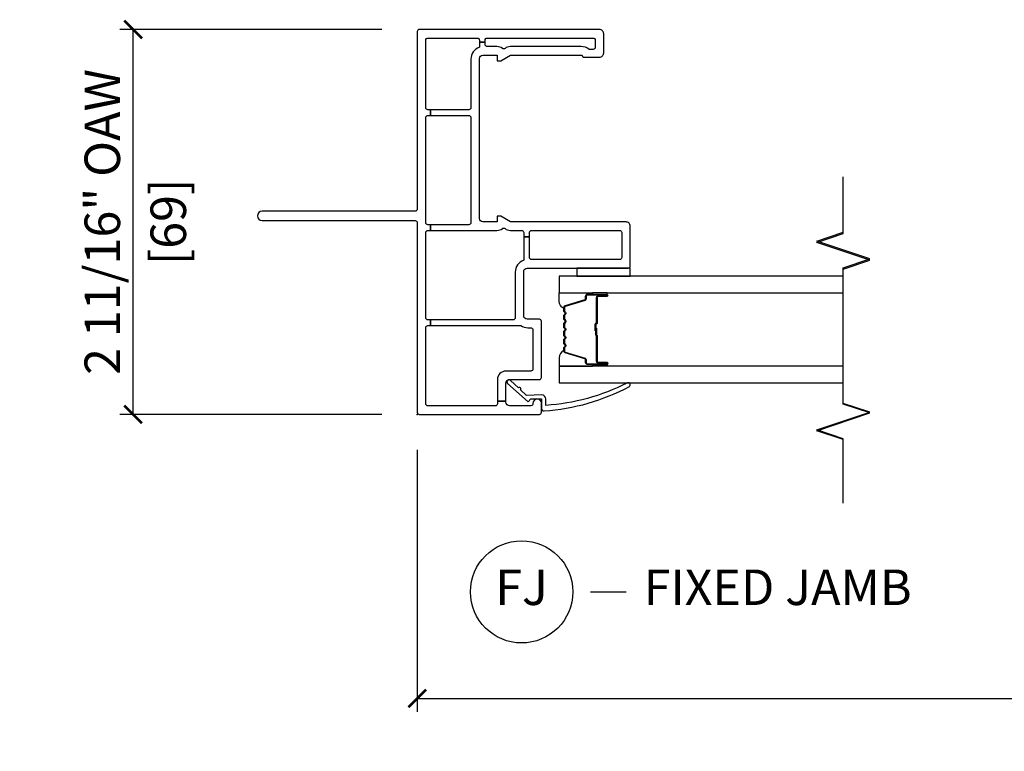
# Model space of a CAD drawing. Units: inches. Extents: x 2 to 194, y 2 to 127.
# Drawn here: x 139 to 146, y 97 to 102 of the extents above; entities that cross this region are included whole.
import ezdxf

# ---------------------------------------------------------------- set-up
doc = ezdxf.new("R2010")
doc.units = ezdxf.units.IN
doc.header["$MEASUREMENT"] = 0
doc.layers.get('Defpoints').update_dxf_attribs({"color": 253})
for name, color, linetype in [('ZP-ANNO-DIMS-DWNLD', 2, 'Continuous'), ('ZP-ANNO-MARK', 9, 'Continuous'), ('ZP-ANNO-TITL', 44, 'Continuous'), ('ZP-SECT-ALUM', 63, 'Continuous'), ('ZP-SECT-GLAS', 153, 'Continuous'), ('ZP-SECT-SEAL', 8, 'Continuous'), ('ZP-SECT-VINL', 130, 'Continuous'), ('ZP-SECT-WSTP', 40, 'Continuous')]:
    doc.layers.add(name, color=color, linetype=linetype)
doc.layers.add('ZP-ANNO-NPLT', color=7, linetype='Continuous', plot=False)
doc.styles.get("Standard").update_dxf_attribs({"font": 'arial.ttf'})
doc.dimstyles.new('3 inch Tick', dxfattribs={"dimtxt": 0.25, "dimasz": 0.125, "dimexe": 0.09375, "dimexo": 0.25, "dimgap": 0.0875, "dimtad": 1, "dimdec": 4, "dimzin": 10, "dimdsep": 46, "dimlunit": 5, "dimtxsty": 'Standard', "dimblk1": 'ARCHTICK', "dimblk2": 'ARCHTICK', "dimsah": 1, "dimcen": 0.09, "dimclrd": 256, "dimclre": 256, "dimclrt": 255, "dimadec": 3, "dimazin": 2, "dimtfac": 0.75, "dimtdec": 4, "dimtofl": 0, "dimtmove": 2, "dimatfit": 3, "dimfxl": 1, "dimfrac": 2, "dimtolj": 1, "dimtzin": 0, "dimlwd": -1, "dimlwe": -1, "dimarcsym": 0})
doc.dimstyles.new('Frame Make Height and Width', dxfattribs={"dimtxt": 0.25, "dimasz": 0.125, "dimexe": 0.09375, "dimexo": 0.25, "dimgap": 0.0875, "dimtad": 0, "dimdec": 4, "dimzin": 10, "dimdsep": 46, "dimlunit": 5, "dimtxsty": 'Standard', "dimblk1": 'ARCHTICK', "dimblk2": 'ARCHTICK', "dimsah": 1, "dimcen": 0.09, "dimclrd": 256, "dimclre": 256, "dimclrt": 255, "dimadec": 3, "dimazin": 2, "dimtfac": 0.75, "dimtdec": 4, "dimtofl": 0, "dimtmove": 2, "dimatfit": 3, "dimfxl": 1, "dimfrac": 2, "dimtolj": 1, "dimtzin": 0, "dimlwd": -1, "dimlwe": -1, "dimarcsym": 0})

# ---------------------------------------------------------------- blocks, each defined once
blk = doc.blocks.new('101CS - Vin22 VW SW NF (2 11-16 in) OAW (Dual .75 in 3mm IG) F J O')
at = {"layer": 'ZP-ANNO-NPLT'}
blk.add_point((0, 0), dxfattribs=at)
at = {"layer": 'ZP-SECT-ALUM'}
blk.add_lwpolyline([(0.752, -1.0325, -0.329751), (0.763, -1.0407), (0.8058, -1.1806, 0.329751), (0.8125, -1.1855), (0.8325, -1.1855, -0.414214), (0.844, -1.197), (0.844, -1.335, -1), (0.829, -1.335), (0.829, -1.2725, 0.414214), (0.824, -1.2675), (0.643, -1.2675, -0.414214), (0.638, -1.2625), (0.638, -1.2607, 0.414214), (0.6358, -1.2585), (0.588, -1.2585), (0.588, -1.254), (0.6358, -1.254, -0.414214), (0.6425, -1.2607), (0.6425, -1.2625, 0.414214), (0.643, -1.263), (0.824, -1.263, -0.414214), (0.8335, -1.2725), (0.8335, -1.335, 1), (0.8395, -1.335), (0.8395, -1.197, 0.414214), (0.8325, -1.19), (0.8125, -1.19, -0.329751), (0.8015, -1.1819), (0.7587, -1.042, 0.329751), (0.752, -1.037), (0.7288, -1.037, 0.198912), (0.7239, -1.0391), (0.7187, -1.0442, -0.414214), (0.7053, -1.0442), (0.7001, -1.0391, 0.198912), (0.6952, -1.037), (0.6718, -1.037, 0.198912), (0.6669, -1.0391), (0.6617, -1.0442, -0.414214), (0.6483, -1.0442), (0.6431, -1.0391, 0.198912), (0.6382, -1.037), (0.6148, -1.037, 0.198912), (0.6099, -1.0391), (0.6047, -1.0442, -0.414214), (0.5913, -1.0442), (0.5861, -1.0391, 0.198912), (0.5812, -1.037), (0.5578, -1.037, 0.198912), (0.5529, -1.0391), (0.5477, -1.0442, -0.414214), (0.5343, -1.0442), (0.5291, -1.0391, 0.198912), (0.5242, -1.037), (0.5008, -1.037, 0.198912), (0.4959, -1.0391), (0.4907, -1.0442, -0.414214), (0.4773, -1.0442), (0.4721, -1.0391, 0.198912), (0.4672, -1.037), (0.444, -1.037, 0.329751), (0.4373, -1.042), (0.3945, -1.1819, -0.329751), (0.3835, -1.19), (0.3635, -1.19, 0.414214), (0.3565, -1.197), (0.3565, -1.335, 1), (0.3625, -1.335), (0.3625, -1.2725, -0.414214), (0.372, -1.263), (0.5528, -1.263, 0.341999), (0.5538, -1.2623, -0.341999), (0.5586, -1.2585), (0.608, -1.2585), (0.608, -1.263), (0.559, -1.263, 0.327919), (0.558, -1.2637, -0.327919), (0.5528, -1.2675), (0.372, -1.2675, 0.414214), (0.367, -1.2725), (0.367, -1.335, -1), (0.352, -1.335), (0.352, -1.197, -0.414214), (0.3635, -1.1855), (0.3835, -1.1855, 0.329751), (0.3902, -1.1806), (0.433, -1.0407, -0.329751), (0.444, -1.0325), (0.4672, -1.0325, -0.198912), (0.4753, -1.0359), (0.4805, -1.0411, 0.414214), (0.4875, -1.0411), (0.4927, -1.0359, -0.198912), (0.5008, -1.0325), (0.5242, -1.0325, -0.198912), (0.5323, -1.0359), (0.5375, -1.0411, 0.414214), (0.5445, -1.0411), (0.5497, -1.0359, -0.198912), (0.5578, -1.0325), (0.5812, -1.0325, -0.198912), (0.5893, -1.0359), (0.5945, -1.0411, 0.414214), (0.6015, -1.0411), (0.6067, -1.0359, -0.198912), (0.6148, -1.0325), (0.6382, -1.0325, -0.198912), (0.6463, -1.0359), (0.6515, -1.0411, 0.414214), (0.6585, -1.0411), (0.6637, -1.0359, -0.198912), (0.6718, -1.0325), (0.6952, -1.0325, -0.198912), (0.7033, -1.0359), (0.7085, -1.0411, 0.414214), (0.7155, -1.0411), (0.7207, -1.0359, -0.198912), (0.7288, -1.0325)], format="xyb", close=True, dxfattribs=at)
at = {"layer": 'ZP-SECT-GLAS', "flags": 128}
for points in [[(0.34, -3), (0.34, -1), (0.223, -1), (0.223, -3)], [(0.973, -3), (0.973, -1), (0.856, -1), (0.856, -3)]]:
    blk.add_lwpolyline(points, dxfattribs=at)
at = {"layer": 'ZP-SECT-SEAL'}
for points in [[(0.433, -1.0407, -0.329751), (0.444, -1.0325), (0.4502, -1.0325, 0.300665), (0.3986, -1), (0.34, -1), (0.34, -1.2347), (0.352, -1.2347), (0.352, -1.197, -0.414214), (0.3635, -1.1855), (0.3835, -1.1855, 0.329751), (0.3902, -1.1806)], [(0.763, -1.0407, 0.329751), (0.752, -1.0325), (0.7458, -1.0325, -0.300665), (0.7974, -1), (0.856, -1), (0.856, -1.2347), (0.844, -1.2347), (0.844, -1.197, 0.414214), (0.8325, -1.1855), (0.8125, -1.1855, -0.329751), (0.8058, -1.1806)], [(0.34, -1.2347), (0.352, -1.2347), (0.352, -1.335, 0.120168), (0.3528, -1.3385), (0.34, -1.3384)], [(0.856, -1.2347), (0.844, -1.2347), (0.844, -1.335, -0.120168), (0.8432, -1.3385), (0.856, -1.3384)]]:
    blk.add_lwpolyline(points, format="xyb", close=True, dxfattribs=at)
at = {"layer": 'ZP-SECT-VINL'}
for points in [[(2.71, -0.015, 0.414214), (2.695, 0), (1.445, 0, -0.414214), (1.43, 0.015), (1.43, 1.0925, 1), (1.365, 1.0925), (1.365, 0.015, -0.414214), (1.35, 0), (0.015, 0, 0.414214), (0, -0.015), (0, -0.86, 0.414214), (0.015, -0.875), (0.08, -0.875, 0.996931), (0.0767, -0.8149, -0.447008), (0.06, -0.8), (0.06, -0.65, -0.414214), (0.085, -0.625), (0.0938, -0.625), (0.0938, -0.565), (0.075, -0.565, -0.414214), (0.06, -0.55), (0.06, -0.075, -0.414214), (0.075, -0.06), (0.61, -0.06, -0.414214), (0.625, -0.075), (0.625, -0.0938), (0.665, -0.0938), (0.665, -0.075, -0.414214), (0.68, -0.06), (1.28, -0.06, -0.414214), (1.295, -0.075), (1.295, -0.0938), (1.335, -0.0938), (1.335, -0.075, -0.414214), (1.35, -0.06), (2.09, -0.06, -0.414214), (2.105, -0.075), (2.105, -0.0938), (2.145, -0.0938), (2.145, -0.075, -0.414214), (2.16, -0.06), (2.635, -0.06, -0.414214), (2.65, -0.075), (2.65, -0.423, -0.414214), (2.635, -0.438), (2.62, -0.438), (2.62, -0.478), (2.635, -0.478, -0.414214), (2.65, -0.493), (2.65, -1.238, -0.414214), (2.635, -1.253), (2.585, -1.253, -0.414214), (2.57, -1.238), (2.57, -1.2105, 0.171573), (2.59, -1.1539), (2.59, -0.6565, 0.173385), (2.5764, -0.6185, -0.357519), (2.5764, -0.5995, 0.173385), (2.59, -0.5615), (2.59, -0.493, -0.414214), (2.605, -0.478), (2.62, -0.478), (2.62, -0.438), (2.585, -0.438, 0.317837), (2.5001, -0.378), (2.16, -0.378, -0.414214), (2.145, -0.363), (2.145, -0.0938), (2.105, -0.0938), (2.105, -0.363, -0.414214), (2.09, -0.378), (1.35, -0.378, -0.414214), (1.335, -0.363), (1.335, -0.0938), (1.295, -0.0938), (1.295, -0.5615, 0.173385), (1.3086, -0.5995, -0.357519), (1.3086, -0.6185, 0.173385), (1.295, -0.6565), (1.295, -0.735, -0.414214), (1.28, -0.75), (1.25, -0.75), (1.25, -0.79), (1.28, -0.79, -0.414214), (1.295, -0.805), (1.295, -1.425, -0.414214), (1.28, -1.44), (1.105, -1.44, -0.414214), (1.09, -1.425), (1.09, -0.805, -0.414214), (1.105, -0.79), (1.25, -0.79), (1.25, -0.75), (1.085, -0.75, 0.317837), (1.0001, -0.69), (0.68, -0.69, -0.414214), (0.665, -0.675), (0.665, -0.0938), (0.625, -0.0938), (0.625, -0.73, 0.147477), (0.61, -0.7797), (0.61, -0.8, -0.414214), (0.595, -0.815), (0.32, -0.815, -0.414214), (0.305, -0.8), (0.305, -0.625, 0.414214), (0.245, -0.565), (0.0938, -0.565), (0.0938, -0.625), (0.22, -0.625, -0.414214), (0.245, -0.65), (0.245, -0.86, 0.414214), (0.26, -0.875), (0.655, -0.875, 0.414214), (0.67, -0.86), (0.67, -0.775, -0.414214), (0.695, -0.75), (1.005, -0.75, -0.414214), (1.03, -0.775), (1.03, -1.485, 0.414214), (1.045, -1.5), (1.325, -1.5, 0.414214), (1.355, -1.47), (1.355, -0.6573), (1.395, -0.588), (1.395, -0.563), (1.355, -0.563), (1.355, -0.463, -0.414214), (1.38, -0.438), (2.505, -0.438, -0.414214), (2.53, -0.463), (2.53, -0.563), (2.49, -0.563), (2.49, -0.588), (2.53, -0.6573), (2.53, -1.1555, -0.414214), (2.5225, -1.163, 0.414214), (2.515, -1.1705), (2.515, -1.283, 0.414214), (2.545, -1.313), (2.68, -1.313, 0.414214), (2.71, -1.283)], [(0.1382, -0.8769), (0.1333, -0.7699), (0.1729, -0.7275, 1.053739), (0.1865, -0.7129), (0.2381, -0.6572, 1.006821), (0.2172, -0.6357), (0.0883, -0.7815), (0.1083, -0.7995), (0.1082, -0.875), (0.0435, -0.875, 0.431886), (0.0242, -0.8937, 0.105817), (0.1963, -1.4938, 1), (0.2197, -1.4751, -0.102688), (0.0631, -0.9053), (0.1082, -0.9053, 0.39896)]]:
    blk.add_lwpolyline(points, format="xyb", close=True, dxfattribs=at)
at = {"layer": 'ZP-SECT-WSTP'}
blk.add_lwpolyline([(1.03, -1.125), (0.973, -1.125), (0.973, -1.5), (1.03, -1.5)], close=True, dxfattribs=at)
blk = doc.blocks.new('_ArchTick')
at = {"color": 0, "linetype": 'ByBlock', "const_width": 0.15}
blk.add_lwpolyline([(-0.5, -0.5), (0.5, 0.5)], dxfattribs=at)
blk = doc.blocks.new('*D306')
at = {"layer": 'Defpoints', "color": 0, "transparency": 16777216}
for p in [(140, 101.71), (142, 101.71), (142, 99)]:
    blk.add_point(p, dxfattribs=at)
at = {"layer": 'ZP-ANNO-DIMS-DWNLD', "transparency": 16777216}
for p, q in [((141.75, 101.71), (139.9063, 101.71)), ((140, 99), (140, 101.71)), ((141.75, 99), (139.9063, 99))]:
    blk.add_line(p, q, dxfattribs=at)
at = {"layer": 'ZP-ANNO-DIMS-DWNLD', "transparency": 16777216, "xscale": 0.125, "yscale": 0.125, "zscale": 0.125}
for p, rotation in [((140, 101.71), 90), ((140, 99), 270)]:
    blk.add_blockref('_ArchTick', p, dxfattribs=dict(at, rotation=rotation))
at = {"layer": 'ZP-ANNO-DIMS-DWNLD', "color": 255, "transparency": 16777216, "char_height": 0.25, "attachment_point": 5, "rotation": 90}
for s, insert in [('\\A1;2 11/16" OAW', (139.7832, 100.355)), ('\\A1;[69]', (140.2477, 100.355))]:
    blk.add_mtext(s, dxfattribs=dict(at, insert=insert))
blk = doc.blocks.new('109DCN - Cut Name Jamb Fixed (FJ)')
at = {"layer": 'ZP-ANNO-NPLT'}
blk.add_point((0, 0), dxfattribs=at)
at = {"layer": 'ZP-ANNO-TITL'}
blk.add_lwpolyline([(-0.195, 0), (-0.1325, 0)], dxfattribs=at)
blk.add_circle((-0.31625, 0), 0.09, dxfattribs=at)
at = {"layer": 'ZP-ANNO-TITL', "char_height": 0.0625}
for s, insert, width, attachment_point in [('FJ', (-0.31625, 0), 0.1375, 5), ('FIXED JAMB', (-0.10125, 0), 1.125, 4)]:
    blk.add_mtext(s, dxfattribs=dict(at, insert=insert, width=width, attachment_point=attachment_point))
blk = doc.blocks.new('*D319')
at = {"layer": 'Defpoints', "color": 0, "transparency": 16777216}
for p in [(142, 99), (156, 99), (142, 97)]:
    blk.add_point(p, dxfattribs=at)
at = {"layer": 'ZP-ANNO-DIMS-DWNLD', "transparency": 16777216}
for p, q in [((142, 98.75), (142, 96.9062)), ((156, 98.75), (156, 96.9062)), ((142, 97), (147.709, 97)), ((156, 97), (150.291, 97))]:
    blk.add_line(p, q, dxfattribs=at)
at = {"layer": 'ZP-ANNO-DIMS-DWNLD', "transparency": 16777216, "xscale": 0.125, "yscale": 0.125, "zscale": 0.125, "rotation": 180}
blk.add_blockref('_ArchTick', (142, 97), dxfattribs=at)
at = {"layer": 'ZP-ANNO-DIMS-DWNLD', "transparency": 16777216, "xscale": 0.125, "yscale": 0.125, "zscale": 0.125}
blk.add_blockref('_ArchTick', (156, 97), dxfattribs=at)
at = {"layer": 'ZP-ANNO-DIMS-DWNLD', "color": 255, "transparency": 16777216, "insert": (149, 97), "char_height": 0.25, "attachment_point": 5}
blk.add_mtext('\\A1;FRAME WIDTH', dxfattribs=at)

msp = doc.modelspace()

# ---------------------------------------------------------------- linework, layer by layer
at = {"layer": 'ZP-ANNO-MARK'}
for points in [[(145, 98.375), (145, 98.8275), (144.8125, 98.89), (145.1875, 99.015), (145, 99.0775), (145, 100.0325), (145.1875, 100.095), (144.8125, 100.22), (145, 100.2825), (145, 100.6725)], [(145, 98.375), (145, 98.8225), (144.8125, 98.885), (145.1875, 99.01), (145, 99.0725), (145, 100.0225), (145.1875, 100.085), (144.8125, 100.21), (145, 100.2725), (145, 100.6625)]]:
    msp.add_lwpolyline(points, dxfattribs=at)

# ---------------------------------------------------------------- block references
at = {"rotation": 90}
msp.add_blockref('101CS - Vin22 VW SW NF (2 11-16 in) OAW (Dual .75 in 3mm IG) F J O', (142, 99), dxfattribs=at)
at = {"xscale": 4, "yscale": 4, "zscale": 4}
msp.add_blockref('109DCN - Cut Name Jamb Fixed (FJ)', (144, 97.75), dxfattribs=at)

# ---------------------------------------------------------------- dimensions: what is measured, and where the dimension line sits
at = {"layer": 'ZP-ANNO-DIMS-DWNLD'}
dim = msp.add_linear_dim(base=(140, 101.71), p1=(142, 99), p2=(142, 101.71), angle=90, dimstyle='3 inch Tick', override={"dimscale": 1, "dimlfac": 1, "dimpost": '" OAW\\X'}, dxfattribs=at)
dim.commit()
dim.dimension.update_dxf_attribs({"geometry": '*D306', "text_midpoint": (140, 100.355)})
dim = msp.add_linear_dim(base=(142, 97), p1=(156, 99), p2=(142, 99), angle=180, text='FRAME WIDTH', dimstyle='Frame Make Height and Width', override={"dimscale": 1, "dimlfac": 1, "dimpost": '\\X'}, dxfattribs=at)
dim.commit()
dim.dimension.update_dxf_attribs({"geometry": '*D319', "text_midpoint": (149, 97)})

doc.saveas('drawing.dxf')
